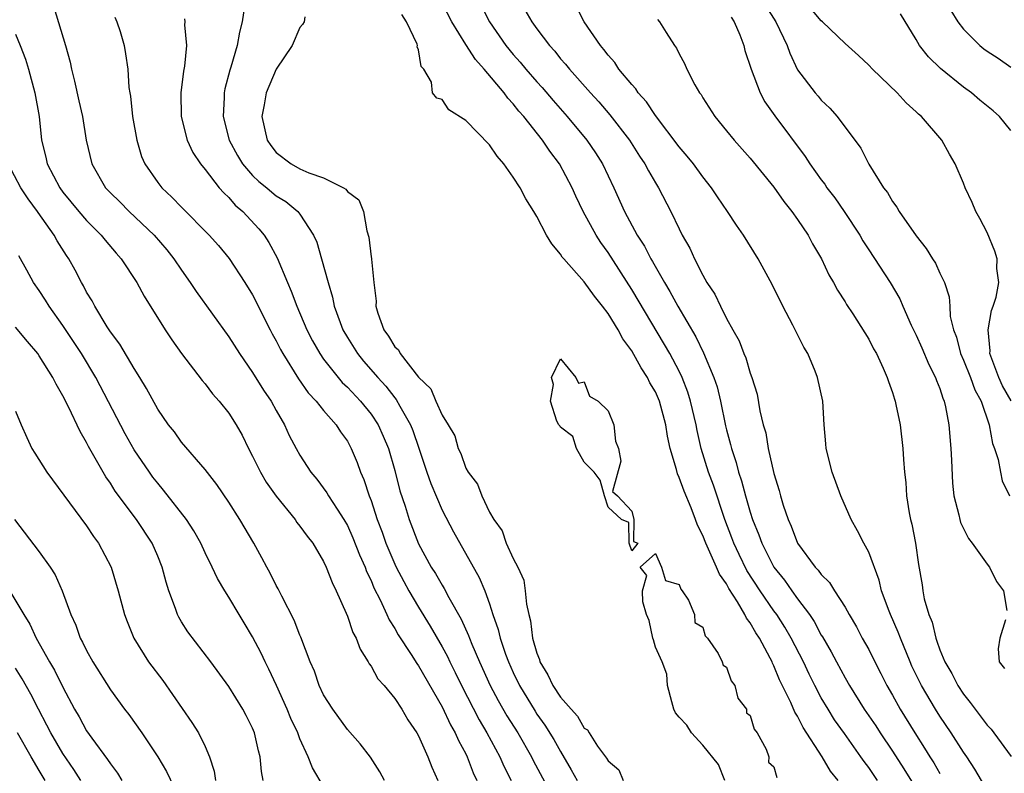
# Model space of a CAD drawing. Units: inches. Extents: x 2592000 to 2595000, y 1509000 to 1512000.
# Drawn here: x 2593329 to 2593412, y 1509364 to 1509427 of the extents above; entities that cross this region are included whole.
import ezdxf

# ---------------------------------------------------------------- set-up
doc = ezdxf.new("R2010")
doc.units = ezdxf.units.IN
doc.header["$MEASUREMENT"] = 0
doc.layers.add('LD25921509_2ft', color=62, linetype='Continuous')

msp = doc.modelspace()

# ---------------------------------------------------------------- linework, layer by layer
at = {"layer": 'LD25921509_2ft'}
for points, elevation in [([(2593401.74, 1509363), (2593401, 1509364.094), (2593400.608, 1509364.608), (2593400.348, 1509365), (2593398.943, 1509366.943), (2593398.121, 1509368.121), (2593397.568, 1509369), (2593397, 1509369.966), (2593396.455, 1509371), (2593395.97, 1509371.969), (2593395.483, 1509373), (2593394.467, 1509375), (2593393.927, 1509375.927), (2593393.235, 1509377), (2593393, 1509377.315), (2593391.831, 1509379), (2593390.717, 1509380.717), (2593390.054, 1509382.054), (2593389.618, 1509383), (2593389.458, 1509383.458), (2593388.872, 1509385), (2593387.895, 1509387.895), (2593387.482, 1509389), (2593386.863, 1509391), (2593386.513, 1509392.513), (2593386.426, 1509393), (2593385.964, 1509395), (2593385.741, 1509395.741), (2593385.247, 1509397), (2593385, 1509397.516), (2593384.212, 1509399), (2593383.775, 1509399.775), (2593381, 1509404.4), (2593379, 1509407.522), (2593378.382, 1509408.382), (2593377.995, 1509409), (2593376.911, 1509411), (2593376.286, 1509412.286), (2593375.966, 1509413), (2593374.907, 1509415), (2593374.078, 1509416.078), (2593373.477, 1509417), (2593371.89, 1509419), (2593371.468, 1509419.468), (2593371, 1509420.087), (2593370.543, 1509420.543), (2593370.234, 1509421), (2593368.546, 1509423), (2593367.809, 1509423.81), (2593367, 1509425.07), (2593365.814, 1509427), (2593363, 1509432.442)], 8250), ([(2593367.975, 1509429), (2593368.998, 1509427), (2593370.375, 1509425), (2593371, 1509424.248), (2593371.59, 1509423.59), (2593372.065, 1509423), (2593373, 1509421.92), (2593373.439, 1509421.44), (2593374.357, 1509420.357), (2593375.556, 1509419), (2593377.22, 1509417), (2593377.936, 1509415.936), (2593378.527, 1509415), (2593379.495, 1509413), (2593380.401, 1509411), (2593381.47, 1509409), (2593382.071, 1509408.071), (2593382.613, 1509407), (2593382.763, 1509406.763), (2593383.756, 1509405), (2593384.23, 1509404.23), (2593384.892, 1509403), (2593386.407, 1509400.407), (2593387.06, 1509399.06), (2593387.928, 1509397), (2593388.2, 1509396.2), (2593388.481, 1509395), (2593388.916, 1509392.916), (2593389, 1509392.567), (2593389.344, 1509391.344), (2593389.416, 1509391), (2593389.817, 1509389.817), (2593390.02, 1509389), (2593390.276, 1509388.276), (2593390.606, 1509387), (2593391, 1509385.633), (2593391.201, 1509385), (2593391.728, 1509383.728), (2593391.972, 1509383), (2593393, 1509380.986), (2593393.893, 1509379.893), (2593394.502, 1509379), (2593395, 1509378.317), (2593396.005, 1509377), (2593396.407, 1509376.407), (2593397, 1509375.255), (2593397.102, 1509375.102), (2593397.835, 1509373.835), (2593398.27, 1509373), (2593399, 1509371.664), (2593399.387, 1509371), (2593400.628, 1509369), (2593401.592, 1509367.592), (2593401.969, 1509367), (2593403, 1509365.465), (2593403.973, 1509363.973), (2593405.826, 1509361)], 8252), ([(2593332.222, 1509428.222), (2593333.201, 1509425), (2593333.601, 1509423.601), (2593333.708, 1509423), (2593333.98, 1509421.98), (2593334.326, 1509420.326), (2593334.636, 1509419), (2593334.958, 1509417), (2593335.427, 1509415), (2593336.597, 1509413), (2593337, 1509412.571), (2593337.799, 1509411.8), (2593338.598, 1509411), (2593340.7, 1509409), (2593341.765, 1509407.765), (2593342.367, 1509407), (2593343, 1509406.049), (2593343.747, 1509405), (2593344.245, 1509404.244), (2593347, 1509400.421), (2593347.889, 1509399), (2593349, 1509397.415), (2593349.931, 1509395.93), (2593350.573, 1509395), (2593351, 1509394.212), (2593351.696, 1509393), (2593352.101, 1509392.101), (2593352.672, 1509391), (2593353, 1509390.422), (2593353.921, 1509389), (2593354.418, 1509388.419), (2593355.27, 1509387.27), (2593355.413, 1509387), (2593356.133, 1509385.868), (2593356.713, 1509385), (2593357, 1509384.509), (2593357.473, 1509383.473), (2593358.035, 1509382.035), (2593358.502, 1509381), (2593358.629, 1509380.629), (2593359, 1509379.87), (2593359.248, 1509379.248), (2593359.78, 1509378.22), (2593360.339, 1509377), (2593360.535, 1509376.535), (2593361, 1509375.813), (2593361.285, 1509375.285), (2593362.38, 1509373.62), (2593362.855, 1509372.855), (2593363, 1509372.667), (2593365, 1509369.202), (2593365.699, 1509367.699), (2593366.111, 1509367), (2593366.369, 1509366.369), (2593367, 1509365.235), (2593367.116, 1509365), (2593367.63, 1509363.63), (2593367.932, 1509363)], 8238), ([(2593348.32, 1509428.32), (2593348.13, 1509427), (2593347.894, 1509426.106), (2593347.691, 1509425), (2593347.159, 1509423.158), (2593347.077, 1509422.923), (2593346.662, 1509421.338), (2593346.605, 1509421), (2593346.604, 1509420.604), (2593346.511, 1509419), (2593347.041, 1509417), (2593347.719, 1509415.719), (2593348.16, 1509415), (2593349, 1509414.032), (2593349.522, 1509413.522), (2593350.195, 1509413), (2593350.623, 1509412.623), (2593351, 1509412.323), (2593351.821, 1509411.821), (2593352.828, 1509411), (2593353, 1509410.772), (2593354.146, 1509409), (2593354.413, 1509408.412), (2593354.831, 1509407), (2593355.374, 1509405), (2593355.758, 1509403.758), (2593355.894, 1509403), (2593356.382, 1509401.617), (2593356.623, 1509401), (2593357, 1509400.357), (2593357.848, 1509399), (2593358.374, 1509398.374), (2593359.574, 1509397), (2593360.255, 1509396.255), (2593361, 1509395.273), (2593361.13, 1509395.131), (2593361.434, 1509394.566), (2593362.337, 1509393), (2593362.523, 1509392.523), (2593363.037, 1509391.038), (2593363.702, 1509389), (2593364.036, 1509388.036), (2593365, 1509385.809), (2593365.957, 1509383.957), (2593368.118, 1509380.118), (2593368.598, 1509379), (2593369, 1509377.901), (2593369.288, 1509377), (2593369.73, 1509375.73), (2593369.886, 1509375), (2593370.34, 1509373.661), (2593370.588, 1509373), (2593371, 1509372.096), (2593371.526, 1509371), (2593372.839, 1509368.839), (2593373, 1509368.593), (2593373.668, 1509367.668), (2593374.439, 1509366.439), (2593375, 1509365.43), (2593375.903, 1509363.903), (2593376.401, 1509363)], 8244), ([(2593371.992, 1509427.992), (2593372.572, 1509427), (2593373, 1509426.41), (2593374.056, 1509425), (2593374.508, 1509424.508), (2593375, 1509423.881), (2593375.419, 1509423.419), (2593375.74, 1509423), (2593377.52, 1509421), (2593378.234, 1509420.234), (2593379.159, 1509419.159), (2593380.807, 1509417), (2593381.665, 1509415.665), (2593382.116, 1509415), (2593382.416, 1509414.416), (2593383, 1509413.411), (2593383.259, 1509413), (2593384.298, 1509411), (2593385, 1509409.527), (2593385.266, 1509409), (2593385.891, 1509407.891), (2593386.29, 1509407), (2593387, 1509405.608), (2593387.352, 1509405), (2593388.019, 1509404.019), (2593388.485, 1509403), (2593389, 1509401.972), (2593389.539, 1509401), (2593390.075, 1509400.075), (2593390.473, 1509399), (2593390.638, 1509398.638), (2593391, 1509397.36), (2593391.139, 1509397), (2593391.573, 1509395.573), (2593391.822, 1509394.178), (2593392.102, 1509393), (2593392.308, 1509392.308), (2593392.527, 1509391), (2593393, 1509388.884), (2593393.454, 1509387.454), (2593393.556, 1509387), (2593393.78, 1509386.221), (2593394.189, 1509385), (2593394.453, 1509384.453), (2593394.989, 1509383), (2593396.488, 1509381), (2593396.747, 1509380.747), (2593397, 1509380.374), (2593397.701, 1509379.701), (2593398.114, 1509379), (2593399, 1509377.609), (2593399.338, 1509377), (2593399.958, 1509375.958), (2593400.456, 1509375), (2593401, 1509374.033), (2593401.521, 1509373), (2593402.031, 1509372.031), (2593402.535, 1509371), (2593403, 1509370.196), (2593403.659, 1509369), (2593404.891, 1509367), (2593405.719, 1509365.719), (2593406.148, 1509365), (2593406.485, 1509364.484), (2593407, 1509363.572)], 8254), ([(2593411, 1509362.166), (2593409.962, 1509363.962), (2593409.279, 1509365), (2593409, 1509365.394), (2593407.963, 1509367), (2593407, 1509368.415), (2593406.634, 1509369), (2593405.447, 1509371), (2593404.648, 1509372.648), (2593404.491, 1509373), (2593403.669, 1509375), (2593403.498, 1509375.498), (2593402.831, 1509377), (2593402.72, 1509377.28), (2593402.093, 1509379), (2593401.888, 1509379.888), (2593401, 1509382.242), (2593400.583, 1509383), (2593400.067, 1509384.067), (2593399.518, 1509385), (2593398.642, 1509387), (2593397.91, 1509389), (2593397.413, 1509391), (2593397.392, 1509391.392), (2593397.245, 1509393), (2593397.119, 1509395), (2593396.685, 1509397), (2593396.482, 1509397.518), (2593395.856, 1509399), (2593395.534, 1509399.534), (2593394.602, 1509401.398), (2593393.741, 1509403), (2593392.845, 1509404.845), (2593391.667, 1509407), (2593390.42, 1509409), (2593389.829, 1509409.829), (2593389.08, 1509411), (2593388.235, 1509412.235), (2593387.742, 1509413), (2593387, 1509413.905), (2593386.202, 1509415), (2593385.67, 1509415.67), (2593385, 1509416.432), (2593383, 1509419.094), (2593382.242, 1509420.241), (2593381.556, 1509421), (2593381.345, 1509421.344), (2593381, 1509421.698), (2593379.92, 1509423), (2593379.564, 1509423.564), (2593379, 1509424.182), (2593378.66, 1509424.66), (2593378.353, 1509425), (2593376.987, 1509427), (2593376.319, 1509428.319)], 8256), ([(2593392.318, 1509428.318), (2593393.169, 1509427), (2593394.116, 1509425), (2593394.345, 1509424.345), (2593395, 1509422.948), (2593396.473, 1509421), (2593396.721, 1509420.721), (2593397, 1509420.369), (2593397.709, 1509419.709), (2593398.328, 1509419), (2593400.34, 1509416.34), (2593401.011, 1509414.989), (2593402.262, 1509413), (2593402.581, 1509412.581), (2593403, 1509411.846), (2593403.369, 1509411.369), (2593403.577, 1509411), (2593405, 1509408.941), (2593405.858, 1509407.858), (2593406.38, 1509407), (2593406.627, 1509406.627), (2593407, 1509405.79), (2593407.389, 1509405), (2593407.795, 1509403.795), (2593407.845, 1509403), (2593407.877, 1509402.123), (2593408.15, 1509401), (2593408.398, 1509400.398), (2593408.748, 1509399), (2593409, 1509398.453), (2593409.586, 1509397), (2593409.954, 1509395.953), (2593410.48, 1509395), (2593411.169, 1509393), (2593411.434, 1509391.433), (2593411.62, 1509391), (2593411.931, 1509390.069), (2593412.111, 1509389), (2593412.26, 1509388.261), (2593412.876, 1509387)], 8262), ([(2593413.025, 1509395.025), (2593412.297, 1509396.297), (2593411.991, 1509397), (2593411.236, 1509399), (2593411.24, 1509399.24), (2593411.088, 1509401), (2593411.37, 1509402.63), (2593411.512, 1509403), (2593411.756, 1509403.756), (2593411.974, 1509405), (2593411.815, 1509406.185), (2593411.842, 1509407), (2593411.656, 1509407.656), (2593411, 1509409.21), (2593410.391, 1509410.391), (2593410.037, 1509411), (2593409.743, 1509411.743), (2593409.143, 1509413), (2593409, 1509413.387), (2593408.293, 1509415), (2593407.818, 1509415.818), (2593407.177, 1509417), (2593405.444, 1509419), (2593405.194, 1509419.194), (2593405, 1509419.391), (2593404.155, 1509420.155), (2593403.399, 1509421), (2593401.318, 1509423), (2593401, 1509423.342), (2593400.141, 1509424.141), (2593399, 1509425.167), (2593397.113, 1509427), (2593397, 1509427.087), (2593396.109, 1509428.109)], 8264), ([(2593407.936, 1509427.936), (2593408.518, 1509427), (2593409, 1509426.361), (2593410.381, 1509425), (2593410.72, 1509424.72), (2593411, 1509424.509), (2593411.929, 1509423.929), (2593413, 1509423.155)], 8268), ([(2593337.388, 1509427.388), (2593337.553, 1509427), (2593337.815, 1509426.185), (2593338.153, 1509425), (2593338.284, 1509424.284), (2593338.468, 1509423), (2593338.561, 1509421.439), (2593338.636, 1509421), (2593338.706, 1509420.706), (2593338.881, 1509419), (2593339.223, 1509417), (2593339.634, 1509415.634), (2593339.902, 1509415), (2593341, 1509413.441), (2593341.341, 1509413), (2593342.197, 1509412.197), (2593343, 1509411.343), (2593345.343, 1509409), (2593346.113, 1509408.114), (2593347.024, 1509407.024), (2593348.35, 1509405), (2593349, 1509403.95), (2593350.483, 1509401), (2593350.66, 1509400.66), (2593351, 1509400.07), (2593351.355, 1509399.355), (2593351.551, 1509399), (2593352.882, 1509396.882), (2593353.707, 1509395.707), (2593354.376, 1509395), (2593355, 1509394.204), (2593356.056, 1509393), (2593356.414, 1509392.414), (2593357, 1509391.608), (2593357.334, 1509391), (2593357.823, 1509389.823), (2593358.121, 1509389), (2593358.395, 1509388.395), (2593358.845, 1509387), (2593359, 1509386.604), (2593359.527, 1509385), (2593359.94, 1509383.94), (2593360.261, 1509383), (2593361, 1509381.253), (2593361.12, 1509381), (2593361.765, 1509379.765), (2593362.194, 1509379), (2593363, 1509377.619), (2593363.997, 1509375.997), (2593365, 1509374.272), (2593365.444, 1509373.444), (2593365.645, 1509373), (2593366.103, 1509372.103), (2593366.638, 1509371), (2593368.12, 1509368.12), (2593368.781, 1509367), (2593369.867, 1509365), (2593370.207, 1509364.207), (2593370.834, 1509363)], 8240), ([(2593343.248, 1509427.249), (2593343.288, 1509427), (2593343.261, 1509426.739), (2593343.417, 1509425), (2593343.25, 1509423.25), (2593343.168, 1509422.831), (2593342.953, 1509421), (2593342.969, 1509419), (2593343.473, 1509417), (2593343.962, 1509415.962), (2593344.621, 1509415), (2593345, 1509414.543), (2593346.197, 1509413), (2593346.563, 1509412.564), (2593347, 1509412.17), (2593347.539, 1509411.539), (2593348.176, 1509411), (2593349.536, 1509409.536), (2593349.968, 1509409), (2593350.385, 1509408.385), (2593351.08, 1509407.08), (2593351.945, 1509405), (2593352.273, 1509404.273), (2593352.724, 1509403), (2593353.592, 1509401), (2593354.072, 1509400.073), (2593354.675, 1509399), (2593355, 1509398.54), (2593356.218, 1509397), (2593356.574, 1509396.574), (2593357, 1509396.175), (2593358.115, 1509395), (2593359, 1509393.908), (2593359.605, 1509393), (2593360.034, 1509392.034), (2593360.46, 1509391), (2593361, 1509389.14), (2593361.438, 1509387.438), (2593361.876, 1509386.124), (2593362.226, 1509385), (2593363, 1509382.966), (2593364.081, 1509381), (2593364.441, 1509380.441), (2593365, 1509379.457), (2593365.182, 1509379.182), (2593365.572, 1509378.428), (2593366.611, 1509376.611), (2593367.233, 1509375.233), (2593367.306, 1509375), (2593367.505, 1509374.494), (2593368.146, 1509373), (2593369.061, 1509371), (2593369.733, 1509369.733), (2593370.46, 1509368.46), (2593371.376, 1509367), (2593372.54, 1509365), (2593372.691, 1509364.691), (2593374.25, 1509361.75)], 8242), ([(2593353.424, 1509427.424), (2593353.362, 1509427), (2593353.226, 1509426.774), (2593353, 1509426.523), (2593352.342, 1509425), (2593351, 1509422.989), (2593350.142, 1509421), (2593349.975, 1509419.975), (2593349.778, 1509419), (2593350.242, 1509417), (2593350.549, 1509416.549), (2593351, 1509415.975), (2593352.255, 1509415), (2593353, 1509414.589), (2593353.745, 1509414.255), (2593355, 1509413.831), (2593356.674, 1509413), (2593356.872, 1509412.872), (2593357, 1509412.679), (2593357.97, 1509411.97), (2593358.365, 1509411), (2593358.649, 1509409.351), (2593358.822, 1509408.822), (2593359, 1509407.176), (2593359.034, 1509407.034), (2593359.026, 1509406.974), (2593359.224, 1509405), (2593359.432, 1509403.432), (2593359.414, 1509403), (2593359.572, 1509402.428), (2593360.088, 1509401), (2593360.484, 1509400.484), (2593361, 1509399.588), (2593361.318, 1509399.318), (2593361.464, 1509399), (2593363, 1509397.002), (2593364.044, 1509396.044), (2593364.458, 1509395), (2593365, 1509393.819), (2593365.519, 1509393), (2593366.059, 1509392.059), (2593366.355, 1509391), (2593366.567, 1509390.567), (2593367, 1509389.328), (2593367.191, 1509389), (2593367.992, 1509387.992), (2593368.337, 1509387), (2593369, 1509385.621), (2593369.35, 1509385), (2593370.054, 1509384.054), (2593370.408, 1509383), (2593371, 1509381.733), (2593371.387, 1509381), (2593371.899, 1509379.899), (2593372.018, 1509379), (2593372.121, 1509377.879), (2593372.319, 1509377), (2593372.462, 1509376.462), (2593372.636, 1509375), (2593373, 1509373.731), (2593373.21, 1509373.21), (2593373.251, 1509373), (2593373.913, 1509371.913), (2593374.333, 1509371), (2593375, 1509370.014), (2593375.886, 1509369), (2593376.418, 1509368.418), (2593377, 1509367.413), (2593377.263, 1509367.263), (2593377.396, 1509367), (2593378.12, 1509365.88), (2593378.867, 1509364.867), (2593379, 1509364.64), (2593379.905, 1509363.905), (2593380.28, 1509363)], 8246), ([(2593398.436, 1509363), (2593397.786, 1509363.786), (2593397.067, 1509365), (2593395.465, 1509367.465), (2593395, 1509368.416), (2593394.768, 1509368.768), (2593394.434, 1509369.566), (2593393.479, 1509371.479), (2593393, 1509372.678), (2593392.884, 1509372.883), (2593392.842, 1509373), (2593392.694, 1509373.306), (2593391.779, 1509375), (2593391.461, 1509375.461), (2593391, 1509376.302), (2593390.685, 1509376.685), (2593390.555, 1509377), (2593389.931, 1509378.069), (2593389.194, 1509379.194), (2593389, 1509379.575), (2593388.396, 1509380.396), (2593388.151, 1509381), (2593387.486, 1509382.514), (2593387.245, 1509383), (2593387, 1509383.659), (2593386.541, 1509384.541), (2593386.39, 1509385), (2593386.007, 1509385.993), (2593385.412, 1509387.412), (2593385, 1509388.565), (2593384.851, 1509388.851), (2593384.766, 1509389.234), (2593384.252, 1509391), (2593384.033, 1509392.033), (2593383.884, 1509393), (2593383.336, 1509395), (2593383, 1509395.765), (2593382.541, 1509396.541), (2593382.328, 1509397), (2593381.802, 1509397.802), (2593381, 1509399.224), (2593380.242, 1509400.242), (2593379.843, 1509401), (2593379, 1509402.377), (2593378.542, 1509403), (2593377.858, 1509403.858), (2593377, 1509405.046), (2593375.262, 1509407), (2593375.143, 1509407.143), (2593375, 1509407.385), (2593374.257, 1509408.257), (2593373.819, 1509409), (2593373, 1509410.575), (2593372.749, 1509411), (2593372.067, 1509412.068), (2593371.573, 1509413), (2593371, 1509413.899), (2593370.208, 1509415), (2593369.651, 1509415.651), (2593369, 1509416.627), (2593367, 1509418.678), (2593365.564, 1509419.564), (2593365, 1509420.427), (2593364.562, 1509420.562), (2593364.185, 1509421), (2593364.113, 1509421.887), (2593363.452, 1509423), (2593363.23, 1509423.231), (2593363, 1509424.634), (2593362.883, 1509424.883), (2593362.912, 1509425), (2593362.885, 1509425.115), (2593362, 1509427), (2593361.607, 1509427.608)], 8248), ([(2593383.183, 1509427.183), (2593383.353, 1509427), (2593383.903, 1509426.097), (2593384.599, 1509425), (2593384.782, 1509424.782), (2593385, 1509424.303), (2593385.464, 1509423.464), (2593385.643, 1509423), (2593386.332, 1509421.668), (2593386.728, 1509421), (2593386.851, 1509420.851), (2593387, 1509420.59), (2593388.002, 1509419), (2593389, 1509417.796), (2593389.635, 1509417), (2593391, 1509415.499), (2593393, 1509413.057), (2593393.841, 1509411.841), (2593394.526, 1509411), (2593395, 1509410.326), (2593395.889, 1509409), (2593396.266, 1509408.266), (2593397.024, 1509407), (2593397.642, 1509405.642), (2593398.039, 1509405), (2593398.363, 1509404.363), (2593399, 1509403.366), (2593399.132, 1509403.132), (2593399.65, 1509402.35), (2593401, 1509400.219), (2593401.413, 1509399.413), (2593401.651, 1509399), (2593402.229, 1509397.771), (2593402.569, 1509397), (2593402.659, 1509396.659), (2593403, 1509395.73), (2593403.165, 1509395.165), (2593403.228, 1509395), (2593403.299, 1509394.701), (2593403.644, 1509393), (2593403.886, 1509391), (2593403.926, 1509390.075), (2593404.015, 1509389), (2593404.127, 1509388.127), (2593404.185, 1509387), (2593404.415, 1509385.585), (2593404.53, 1509385), (2593404.628, 1509384.628), (2593404.942, 1509383), (2593405.207, 1509381.207), (2593405.509, 1509379.509), (2593405.566, 1509379), (2593405.694, 1509378.306), (2593406.077, 1509377), (2593406.355, 1509376.355), (2593406.651, 1509375), (2593406.756, 1509374.756), (2593407, 1509374.017), (2593407.411, 1509373), (2593408.013, 1509372.013), (2593408.52, 1509371), (2593409, 1509370.283), (2593409.576, 1509369.577), (2593409.975, 1509369), (2593411, 1509367.665), (2593411.322, 1509367.322), (2593411.564, 1509367), (2593413.015, 1509365.015)], 8258), ([(2593389.391, 1509427.391), (2593389.65, 1509427), (2593390.12, 1509425.88), (2593390.451, 1509425), (2593390.559, 1509424.559), (2593391.073, 1509423), (2593391.845, 1509421), (2593392.243, 1509420.243), (2593393.072, 1509419.072), (2593395.637, 1509415.637), (2593396.037, 1509415), (2593397, 1509413.655), (2593397.287, 1509413.287), (2593397.474, 1509413), (2593398.139, 1509412.139), (2593398.937, 1509411), (2593400.237, 1509409), (2593400.514, 1509408.514), (2593401, 1509407.76), (2593402.815, 1509405), (2593403.623, 1509403.623), (2593403.883, 1509403), (2593404.589, 1509401.411), (2593405, 1509400.562), (2593405.488, 1509399.488), (2593406.073, 1509398.073), (2593406.645, 1509397), (2593406.728, 1509396.728), (2593407, 1509396.07), (2593407.255, 1509395.254), (2593407.373, 1509395), (2593407.484, 1509394.516), (2593407.76, 1509393), (2593407.941, 1509391), (2593407.999, 1509390.001), (2593408.075, 1509388.075), (2593408.184, 1509387), (2593408.607, 1509385.393), (2593408.682, 1509385), (2593408.748, 1509384.748), (2593409.416, 1509383.415), (2593409.74, 1509383), (2593411, 1509381.234), (2593411.206, 1509381), (2593411.771, 1509379.771), (2593412.389, 1509379), (2593412.66, 1509377.34)], 8260), ([(2593413, 1509417.811), (2593412.041, 1509419), (2593411.494, 1509419.494), (2593410.389, 1509420.389), (2593409.665, 1509421), (2593409, 1509421.493), (2593407.052, 1509423.052), (2593406.036, 1509424.036), (2593405.289, 1509425), (2593405, 1509425.511), (2593403.673, 1509427.673)], 8266), ([(2593329, 1509425.944), (2593329.401, 1509425), (2593329.833, 1509423.833), (2593330.086, 1509423), (2593330.629, 1509421), (2593330.981, 1509419), (2593331.187, 1509417), (2593331.561, 1509415.561), (2593331.678, 1509415), (2593332.729, 1509413), (2593333, 1509412.635), (2593334.35, 1509411), (2593335, 1509410.241), (2593336.236, 1509409), (2593336.561, 1509408.562), (2593337.477, 1509407.478), (2593337.915, 1509407), (2593339.234, 1509405), (2593339.841, 1509403.841), (2593341.614, 1509401), (2593342.177, 1509400.177), (2593343.017, 1509399.017), (2593344.742, 1509396.742), (2593345, 1509396.453), (2593345.623, 1509395.623), (2593346.185, 1509395), (2593347, 1509393.977), (2593347.619, 1509393), (2593348.111, 1509392.111), (2593348.648, 1509391), (2593349, 1509390.355), (2593349.678, 1509389), (2593350.162, 1509388.161), (2593351, 1509386.966), (2593352.585, 1509385), (2593352.75, 1509384.751), (2593353, 1509384.44), (2593353.597, 1509383.597), (2593354.077, 1509383), (2593355, 1509381.466), (2593355.22, 1509381), (2593355.707, 1509379.707), (2593356.06, 1509379), (2593356.905, 1509377.095), (2593357, 1509376.866), (2593357.474, 1509375.474), (2593357.743, 1509375), (2593358.075, 1509374.075), (2593358.763, 1509373), (2593358.84, 1509372.84), (2593359, 1509372.631), (2593359.58, 1509371.58), (2593360.104, 1509371), (2593361, 1509369.907), (2593361.602, 1509369), (2593362.118, 1509368.118), (2593362.873, 1509367), (2593363, 1509366.768), (2593363.796, 1509365), (2593364.127, 1509364.127), (2593364.627, 1509363)], 8236), ([(2593360.13, 1509363), (2593359.733, 1509363.733), (2593358.959, 1509364.959), (2593358.078, 1509366.078), (2593357, 1509367.302), (2593355.776, 1509369), (2593355, 1509370.226), (2593354.632, 1509371), (2593354.217, 1509372.217), (2593353.865, 1509373), (2593353.079, 1509375.079), (2593353, 1509375.251), (2593352.517, 1509376.517), (2593351.46, 1509378.54), (2593351.161, 1509379.161), (2593351, 1509379.443), (2593350.491, 1509380.491), (2593350.203, 1509381), (2593349.787, 1509381.787), (2593349.104, 1509383), (2593347.931, 1509385), (2593347, 1509386.466), (2593345.973, 1509387.973), (2593345, 1509389.217), (2593343, 1509391.534), (2593342.401, 1509392.401), (2593341.918, 1509393), (2593341, 1509394.321), (2593340.059, 1509396.059), (2593339.482, 1509397), (2593339, 1509397.733), (2593337.79, 1509399.79), (2593337, 1509400.846), (2593336.725, 1509401.275), (2593335.682, 1509403), (2593335.46, 1509403.46), (2593335, 1509404.199), (2593334.73, 1509404.73), (2593334.562, 1509405), (2593334.034, 1509406.034), (2593333.501, 1509407), (2593333.293, 1509407.293), (2593332.516, 1509408.515), (2593332.26, 1509409), (2593330.896, 1509410.896), (2593330.839, 1509411), (2593330.059, 1509412.059), (2593329.458, 1509413), (2593328.384, 1509415)], 8234), ([(2593355, 1509362.496), (2593354.059, 1509364.058), (2593353.695, 1509365), (2593353, 1509366.502), (2593352.811, 1509367), (2593352.233, 1509368.233), (2593351.93, 1509369), (2593351.018, 1509371.018), (2593350.376, 1509372.376), (2593350.058, 1509373), (2593349.735, 1509373.735), (2593349, 1509375.109), (2593348.296, 1509376.296), (2593347.86, 1509377), (2593347, 1509378.465), (2593346.654, 1509379), (2593346.033, 1509380.033), (2593345.601, 1509381), (2593345, 1509382.208), (2593344.643, 1509383), (2593344.046, 1509384.047), (2593343.428, 1509385), (2593341.496, 1509387.496), (2593341, 1509388.061), (2593340.59, 1509388.59), (2593340.292, 1509389), (2593339, 1509390.89), (2593338.238, 1509392.239), (2593335.767, 1509397), (2593334.552, 1509399), (2593333, 1509401.375), (2593331.845, 1509403), (2593331.525, 1509403.525), (2593331, 1509404.324), (2593330.503, 1509405), (2593329.95, 1509406.05), (2593329.264, 1509407.264)], 8232), ([(2593349.901, 1509363), (2593349.743, 1509363.743), (2593349.644, 1509365), (2593349.489, 1509365.489), (2593349.165, 1509367), (2593349, 1509367.394), (2593348.464, 1509368.464), (2593348.176, 1509369), (2593347, 1509370.928), (2593345.472, 1509373), (2593343.54, 1509375.54), (2593343, 1509376.384), (2593342.771, 1509376.771), (2593342.664, 1509377), (2593342.504, 1509377.496), (2593341.933, 1509379), (2593341.711, 1509379.711), (2593341.374, 1509381), (2593341, 1509381.91), (2593340.527, 1509383), (2593339.2, 1509385), (2593337.41, 1509387.41), (2593337, 1509388.076), (2593336.615, 1509388.615), (2593335.163, 1509391.163), (2593335, 1509391.51), (2593334.44, 1509392.44), (2593333.478, 1509394.522), (2593333, 1509395.44), (2593332.413, 1509396.413), (2593332.14, 1509397), (2593331, 1509398.811), (2593330.866, 1509399), (2593330.02, 1509400.02), (2593329, 1509401.221)], 8230), ([(2593329, 1509394.155), (2593329.462, 1509393), (2593329.939, 1509391.939), (2593330.387, 1509391), (2593330.615, 1509390.616), (2593331.651, 1509389), (2593335, 1509384.47), (2593335.581, 1509383.581), (2593336.001, 1509383), (2593337.063, 1509381), (2593337.668, 1509379), (2593338.183, 1509377), (2593338.406, 1509376.406), (2593338.985, 1509375), (2593340.223, 1509373), (2593341.418, 1509371.418), (2593343.886, 1509367.887), (2593344.431, 1509367), (2593345, 1509365.858), (2593345.377, 1509365), (2593345.772, 1509363.772), (2593345.866, 1509363)], 8228), ([(2593328.906, 1509385), (2593331, 1509382.292), (2593331.923, 1509381), (2593332.353, 1509380.352), (2593332.935, 1509379), (2593333.653, 1509377), (2593334.083, 1509376.083), (2593334.465, 1509375), (2593334.661, 1509374.661), (2593335, 1509373.951), (2593335.534, 1509373), (2593337, 1509370.636), (2593338.206, 1509369), (2593338.559, 1509368.558), (2593339.656, 1509367), (2593340.998, 1509364.998), (2593341.744, 1509363.744), (2593343, 1509361.1)], 8226), ([(2593388.864, 1509363), (2593388.336, 1509364.336), (2593387, 1509365.959), (2593386.035, 1509367), (2593385.661, 1509367.662), (2593385, 1509368.334), (2593384.701, 1509368.701), (2593384.561, 1509369), (2593384.38, 1509369.62), (2593384.016, 1509371), (2593383.972, 1509371.973), (2593383.57, 1509373), (2593383, 1509374.251), (2593382.849, 1509374.849), (2593382.792, 1509375), (2593382.481, 1509376.481), (2593382.257, 1509377), (2593381.927, 1509378.073), (2593381.911, 1509379), (2593382.28, 1509380.28), (2593381.723, 1509381), (2593383, 1509382.146), (2593383.517, 1509381), (2593383.85, 1509379.85), (2593385, 1509379.526), (2593385.131, 1509379.131), (2593385.259, 1509379), (2593385.786, 1509378.214), (2593386.297, 1509377), (2593386.327, 1509376.327), (2593387, 1509375.932), (2593387.2, 1509375.2), (2593387.401, 1509375), (2593388.284, 1509373.716), (2593388.626, 1509373), (2593388.731, 1509372.731), (2593389, 1509372.56), (2593389.403, 1509371.403), (2593389.688, 1509371), (2593389.949, 1509369.949), (2593390.691, 1509369), (2593390.693, 1509368.693), (2593391, 1509368.469), (2593391.33, 1509367.33), (2593391.578, 1509367), (2593392.352, 1509365.648), (2593392.568, 1509365), (2593392.548, 1509364.548), (2593393, 1509364.148), (2593393.234, 1509363.234)], 8246), ([(2593327.938, 1509379.938), (2593329.685, 1509377), (2593330.191, 1509376.192), (2593330.735, 1509375), (2593331.857, 1509373), (2593332.289, 1509372.289), (2593333, 1509370.853), (2593333.981, 1509369), (2593334.359, 1509368.359), (2593335, 1509367.187), (2593335.442, 1509366.558), (2593336.768, 1509364.768), (2593337, 1509364.388), (2593337.607, 1509363.607), (2593337.959, 1509363)], 8224), ([(2593412.551, 1509376.551), (2593412.072, 1509375), (2593411.914, 1509374.086), (2593412.006, 1509373), (2593412.451, 1509372.451)], 8260), ([(2593334.503, 1509363), (2593333.92, 1509363.92), (2593333, 1509365.277), (2593331.979, 1509367), (2593331.651, 1509367.651), (2593330.924, 1509369), (2593330.278, 1509370.278), (2593329.558, 1509371.558), (2593329, 1509372.478)], 8222), ([(2593331.512, 1509363), (2593331, 1509363.83), (2593330.309, 1509365), (2593329.177, 1509367)], 8220)]:
    msp.add_lwpolyline(points, dxfattribs=dict(at, elevation=elevation))
at = {"layer": 'LD25921509_2ft', "elevation": 8246}
msp.add_lwpolyline([(2593380.752, 1509384.752), (2593380.139, 1509385), (2593379, 1509386.047), (2593378.715, 1509387), (2593378.339, 1509388.339), (2593377.833, 1509389), (2593377, 1509389.85), (2593376.342, 1509391), (2593376.024, 1509392.024), (2593375, 1509392.787), (2593374.92, 1509392.92), (2593374.848, 1509393), (2593374.682, 1509393.318), (2593374.148, 1509395), (2593374.39, 1509396.391), (2593374.233, 1509397), (2593375, 1509398.558), (2593376.285, 1509397), (2593376.505, 1509396.505), (2593377, 1509396.617), (2593377.425, 1509395.425), (2593378.162, 1509395), (2593379, 1509394.162), (2593379.502, 1509393), (2593379.618, 1509391.617), (2593379.871, 1509391), (2593380.076, 1509389.924), (2593379.376, 1509387.376), (2593379.798, 1509387), (2593381, 1509385.711), (2593381.173, 1509385), (2593381.147, 1509383.147), (2593381.52, 1509383), (2593381, 1509382.368), (2593380.788, 1509383)], close=True, dxfattribs=at)

doc.saveas('drawing.dxf')
